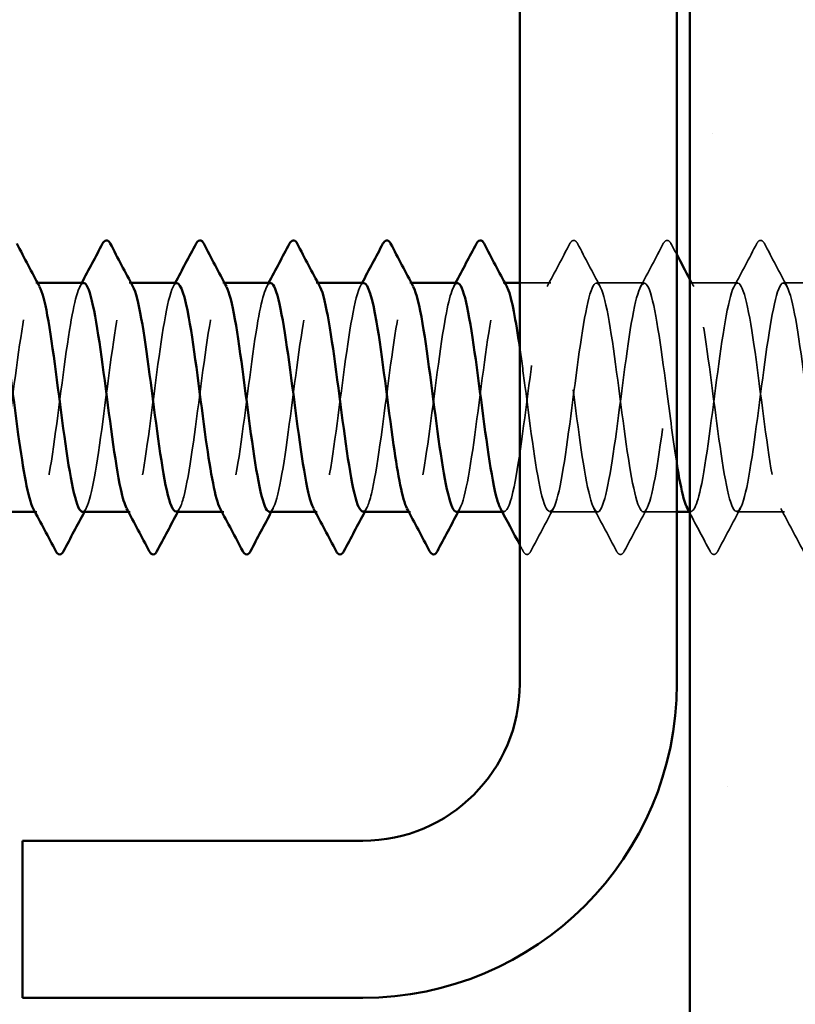
# Model space of a CAD drawing. Units: inches. Extents: x 0.6 to 33.4, y 0.6 to 21.4.
# Drawn here: x 12.6 to 13, y 7.3 to 7.8 of the extents above; entities that cross this region are included whole.
import ezdxf

# ---------------------------------------------------------------- set-up
doc = ezdxf.new("R2010")
doc.units = ezdxf.units.IN
doc.header["$LTSCALE"] = 2
doc.header["$MEASUREMENT"] = 0
doc.linetypes.add('DASHED', pattern=[0.2067, 0.1654, -0.0413])
for name, color, linetype, lineweight in [('Hatch (ANSI)', 7, 'Continuous', 18), ('Hidden (ANSI)', 7, 'DASHED', 35), ('Symbol (ANSI)', 7, 'Continuous', 25), ('Visible (ANSI)', 7, 'Continuous', 50)]:
    doc.layers.add(name, color=color, linetype=linetype, lineweight=lineweight)
doc.styles.add('Note Text (ANSI)', font='tahoma.ttf')
doc.dimstyles.new('Default (ANSI)$7', dxfattribs={"dimscale": 2, "dimtxt": 0.12, "dimasz": 0.098425, "dimexe": 0.125, "dimexo": 0.0625, "dimgap": 0.031496, "dimtad": 0, "dimtih": 1, "dimtoh": 1, "dimrnd": 1e-08, "dimzin": 4, "dimdsep": 46, "dimtxsty": 'Note Text (ANSI)', "dimcen": 0.09, "dimdle": 0.393701, "dimclrd": 256, "dimclre": 256, "dimclrt": 256, "dimadec": 0, "dimazin": 1, "dimtfac": 1, "dimtofl": 0, "dimtmove": 0, "dimatfit": 3, "dimfxl": 1, "dimtolj": 1, "dimtzin": 4, "dimlwd": -1, "dimlwe": -1, "dimarcsym": 0})

msp = doc.modelspace()

# ---------------------------------------------------------------- hatches: boundary and pattern name
at = {"layer": 'Hatch (ANSI)', "true_color": 0x804000}
h = msp.add_hatch(dxfattribs=at)
h.set_pattern_fill('AR-SAND', color=36, scale=0.25, angle=45, style=0)
h.paths.add_polyline_path([(13.353298, 20.38587), (13.353298, 4.858868), (1.392789, 4.858868), (1.392789, 5.275534), (12.936632, 5.275534), (12.936632, 20.38587)])

# ---------------------------------------------------------------- linework, layer by layer
at = {"layer": 'Hidden (ANSI)', "ltscale": 0.000780195}
for p, q in [((12.604318, 7.653086), (12.603394, 7.653086)), ((12.651937, 7.653086), (12.651013, 7.653086)), ((12.699556, 7.653086), (12.698632, 7.653086)), ((12.747175, 7.653086), (12.746251, 7.653086)), ((12.794794, 7.653086), (12.79387, 7.653086)), ((12.842413, 7.653086), (12.841489, 7.653086)), ((12.60387, 7.536419), (12.602946, 7.536419)), ((12.651489, 7.536419), (12.650565, 7.536419)), ((12.699108, 7.536419), (12.698184, 7.536419)), ((12.746727, 7.536419), (12.745803, 7.536419)), ((12.794346, 7.536419), (12.793422, 7.536419)), ((12.841965, 7.536419), (12.841041, 7.536419)), ((12.937203, 7.536419), (12.936279, 7.536419))]:
    msp.add_line(p, q, dxfattribs=at)
at = {"layer": 'Hidden (ANSI)', "ltscale": 0.014956}
msp.add_line((12.865775, 7.653086), (12.849965, 7.653086), dxfattribs=at)
at = {"layer": 'Hidden (ANSI)', "ltscale": 0.023028}
for p, q in [((12.913394, 7.653086), (12.889108, 7.653086)), ((12.961013, 7.653086), (12.936727, 7.653086)), ((13.008632, 7.653086), (12.984346, 7.653086)), ((12.889584, 7.536419), (12.865298, 7.536419)), ((12.984822, 7.536419), (12.960537, 7.536419))]:
    msp.add_line(p, q, dxfattribs=at)
at = {"layer": 'Hidden (ANSI)', "ltscale": 0.016135}
msp.add_line((12.929965, 7.536419), (12.912918, 7.536419), dxfattribs=at)
at = {"layer": 'Hidden (ANSI)', "ltscale": 0.023355}
for points in [[(12.863918, 7.651344), (12.867795, 7.65858), (12.871642, 7.665833), (12.875477, 7.673091)], [(12.879405, 7.673091), (12.883241, 7.665833), (12.887088, 7.65858), (12.890964, 7.651344)], [(12.911537, 7.651344), (12.915414, 7.65858), (12.919261, 7.665833), (12.923096, 7.673091)], [(12.959156, 7.651344), (12.963033, 7.65858), (12.96688, 7.665833), (12.970716, 7.673091)], [(12.974643, 7.673091), (12.978479, 7.665833), (12.982326, 7.65858), (12.986202, 7.651344)], [(12.867155, 7.53816), (12.863278, 7.530924), (12.859431, 7.523672), (12.855596, 7.516414)], [(12.899287, 7.516414), (12.895452, 7.523672), (12.891605, 7.530924), (12.887728, 7.53816)], [(12.914774, 7.53816), (12.910897, 7.530924), (12.90705, 7.523672), (12.903215, 7.516414)], [(12.962393, 7.53816), (12.958516, 7.530924), (12.954669, 7.523672), (12.950834, 7.516414)], [(12.994525, 7.516414), (12.99069, 7.523672), (12.986843, 7.530924), (12.982966, 7.53816)]]:
    msp.add_open_spline(points, degree=3, dxfattribs=at)
at = {"layer": 'Hidden (ANSI)', "ltscale": 0.027706}
for points in [[(12.875477, 7.673091), (12.875969, 7.674021), (12.87653, 7.674714), (12.878273, 7.674789), (12.878891, 7.674064), (12.879405, 7.673091)], [(12.923096, 7.673091), (12.923588, 7.674021), (12.924149, 7.674714), (12.925892, 7.674789), (12.92651, 7.674064), (12.927024, 7.673091)], [(12.970716, 7.673091), (12.971207, 7.674021), (12.971768, 7.674714), (12.973511, 7.674789), (12.974129, 7.674064), (12.974643, 7.673091)], [(12.855596, 7.516414), (12.855104, 7.515484), (12.854544, 7.51479), (12.8528, 7.514715), (12.852182, 7.515441), (12.851668, 7.516414)], [(12.903215, 7.516414), (12.902724, 7.515484), (12.902163, 7.51479), (12.900419, 7.514715), (12.899801, 7.515441), (12.899287, 7.516414)], [(12.950834, 7.516414), (12.950343, 7.515484), (12.949782, 7.51479), (12.948038, 7.514715), (12.94742, 7.515441), (12.946906, 7.516414)]]:
    msp.add_open_spline(points, degree=3, knots=[0, 0, 0, 0, 0.05425934, 0.05425934, 0.11103282, 0.11103282, 0.11103282, 0.11103282], dxfattribs=at)
at = {"layer": 'Hidden (ANSI)', "ltscale": 0.00589}
msp.add_open_spline([(12.927024, 7.673091), (12.928004, 7.671237), (12.928984, 7.669384), (12.929965, 7.667532)], degree=3, dxfattribs=at)
at = {"layer": 'Hidden (ANSI)', "ltscale": 0.189189}
for points, knots in [([(12.627203, 7.536434), (12.629907, 7.53656), (12.63261, 7.548498), (12.635314, 7.566753), (12.638211, 7.586316), (12.641108, 7.612074), (12.644005, 7.629877), (12.646902, 7.64768), (12.6498, 7.656565), (12.652697, 7.651652), (12.652754, 7.651554), (12.652812, 7.651451), (12.652869, 7.651343)], [-284.3141351, -284.3141351, -284.3141351, -284.3141351, -283.2439689, -283.2439689, -283.2439689, -282.0971611, -282.0971611, -282.0971611, -280.9503532, -280.9503532, -280.9503532, -280.9276035, -280.9276035, -280.9276035, -280.9276035]), ([(12.817679, 7.53642), (12.817731, 7.536419), (12.817782, 7.536423), (12.817834, 7.536431), (12.820731, 7.536886), (12.823628, 7.551336), (12.826525, 7.571843), (12.829423, 7.59235), (12.83232, 7.617805), (12.835217, 7.634224), (12.837926, 7.649579), (12.840636, 7.656254), (12.843345, 7.65133)], [-259.1813939, -259.1813939, -259.1813939, -259.1813939, -259.1610038, -259.1610038, -259.1610038, -258.014196, -258.014196, -258.014196, -256.8673881, -256.8673881, -256.8673881, -255.7948623, -255.7948623, -255.7948623, -255.7948623])]:
    msp.add_open_spline(points, degree=3, knots=knots, dxfattribs=at)
at = {"layer": 'Hidden (ANSI)', "ltscale": 0.189185}
msp.add_open_spline([(12.722441, 7.536421), (12.725267, 7.536476), (12.728094, 7.549702), (12.73092, 7.569268), (12.733817, 7.589327), (12.736714, 7.614963), (12.739611, 7.632094), (12.742443, 7.648841), (12.745275, 7.656573), (12.748107, 7.651342)], degree=3, knots=[-271.7477645, -271.7477645, -271.7477645, -271.7477645, -270.6290825, -270.6290825, -270.6290825, -269.4822746, -269.4822746, -269.4822746, -268.3612329, -268.3612329, -268.3612329, -268.3612329], dxfattribs=at)
at = {"layer": 'Hidden (ANSI)', "ltscale": 0.841659}
msp.add_open_spline([(12.929965, 7.561179), (12.928223, 7.572155), (12.926481, 7.585683), (12.924739, 7.599055), (12.921842, 7.621293), (12.918945, 7.641896), (12.916048, 7.649546), (12.91315, 7.657195), (12.910253, 7.651478), (12.907356, 7.635534), (12.904459, 7.61959), (12.901562, 7.594282), (12.898665, 7.573514), (12.895768, 7.552745), (12.89287, 7.53764), (12.889973, 7.536496), (12.887076, 7.535352), (12.884179, 7.54823), (12.881282, 7.568057), (12.878385, 7.587885), (12.875488, 7.613586), (12.87259, 7.631044), (12.869693, 7.648502), (12.866796, 7.656771), (12.863899, 7.651308), (12.861002, 7.645845), (12.858105, 7.626947), (12.855207, 7.604994), (12.85231, 7.583041), (12.849413, 7.559223), (12.846516, 7.546623), (12.84438, 7.537335), (12.842245, 7.534514), (12.840109, 7.538314)], degree=3, knots=[241.2868822, 241.2868822, 241.2868822, 241.2868822, 241.976459, 241.976459, 241.976459, 243.1232669, 243.1232669, 243.1232669, 244.2700747, 244.2700747, 244.2700747, 245.4168826, 245.4168826, 245.4168826, 246.5636905, 246.5636905, 246.5636905, 247.7104983, 247.7104983, 247.7104983, 248.8573062, 248.8573062, 248.8573062, 250.004114, 250.004114, 250.004114, 251.1509219, 251.1509219, 251.1509219, 252.2977298, 252.2977298, 252.2977298, 253.1431476, 253.1431476, 253.1431476, 253.1431476], dxfattribs=at)
at = {"layer": 'Hidden (ANSI)', "ltscale": 1.119813}
msp.add_open_spline([(12.849965, 7.620142), (12.850843, 7.614107), (12.851722, 7.607575), (12.8526, 7.600852), (12.855497, 7.578676), (12.858394, 7.555634), (12.861291, 7.544385), (12.864188, 7.533136), (12.867085, 7.534289), (12.869983, 7.54721), (12.87288, 7.560131), (12.875777, 7.584121), (12.878674, 7.606002), (12.881571, 7.627882), (12.884468, 7.646468), (12.887365, 7.65155), (12.890263, 7.656632), (12.89316, 7.647935), (12.896057, 7.630236), (12.898954, 7.612537), (12.901851, 7.586795), (12.904748, 7.56715), (12.907645, 7.547505), (12.910543, 7.535022), (12.91344, 7.536557), (12.916337, 7.538093), (12.919234, 7.553564), (12.922131, 7.574472), (12.925028, 7.59538), (12.927925, 7.620593), (12.930823, 7.63626), (12.93372, 7.651928), (12.936617, 7.657202), (12.939514, 7.649186), (12.942411, 7.641169), (12.945308, 7.620296), (12.948205, 7.598032), (12.951103, 7.575768), (12.954, 7.553319), (12.956897, 7.543017), (12.959794, 7.532715), (12.962691, 7.535118), (12.965588, 7.548905), (12.968486, 7.562693), (12.971383, 7.587118), (12.97428, 7.608764), (12.977177, 7.63041), (12.980074, 7.648105), (12.982971, 7.652128), (12.985868, 7.656151), (12.988766, 7.646285), (12.991663, 7.627949), (12.99456, 7.609613), (12.997457, 7.5838), (13.000354, 7.56469), (13.003251, 7.545581), (13.006148, 7.534208), (13.009046, 7.536821), (13.011943, 7.539433), (13.01484, 7.555889), (13.017737, 7.577148), (13.020634, 7.598407), (13.023531, 7.623319), (13.026428, 7.638199), (13.029326, 7.653079), (13.032223, 7.657121), (13.03512, 7.648104), (13.038017, 7.639088), (13.040914, 7.617502), (13.043811, 7.595203), (13.046708, 7.572905), (13.049606, 7.551102), (13.052503, 7.541771), (13.0554, 7.53244), (13.058297, 7.536087), (13.061194, 7.550708), (13.064091, 7.565329), (13.066988, 7.590133), (13.069886, 7.611494), (13.072783, 7.632855), (13.07568, 7.649617), (13.078577, 7.652571), (13.081474, 7.655526), (13.084371, 7.644514), (13.087268, 7.625584), (13.090166, 7.606654), (13.093063, 7.580831), (13.09596, 7.562301), (13.098857, 7.543771), (13.101754, 7.533537), (13.104651, 7.53722), (13.107548, 7.540903), (13.110446, 7.558305), (13.113343, 7.579866), (13.11624, 7.601426), (13.119137, 7.625979), (13.122034, 7.640036), (13.124931, 7.654093), (13.127828, 7.656893), (13.130726, 7.646898), (13.133623, 7.636903), (13.13652, 7.614655), (13.139417, 7.592374), (13.142314, 7.570094), (13.145211, 7.548987), (13.148108, 7.54065), (13.151006, 7.532312), (13.153903, 7.537195), (13.1568, 7.552615), (13.159697, 7.568035), (13.162594, 7.593159), (13.165491, 7.614184), (13.168389, 7.63521), (13.171286, 7.650999), (13.174183, 7.652878), (13.17708, 7.654757), (13.179977, 7.642625), (13.182874, 7.623146), (13.185771, 7.603667), (13.188669, 7.577895), (13.191566, 7.559989), (13.194463, 7.542082), (13.19736, 7.53301), (13.200257, 7.537755), (13.203154, 7.542501), (13.206051, 7.560807), (13.208949, 7.582619), (13.211846, 7.60443), (13.214743, 7.628565), (13.21764, 7.641766), (13.220537, 7.654967), (13.223434, 7.656518), (13.226331, 7.645569), (13.229229, 7.634619), (13.232126, 7.61176), (13.235023, 7.58955), (13.23792, 7.56734), (13.240817, 7.54698), (13.243714, 7.539656), (13.246611, 7.532331), (13.249509, 7.538438), (13.252406, 7.554621), (13.255303, 7.570804), (13.2582, 7.596188), (13.261097, 7.616829), (13.263994, 7.637469), (13.266891, 7.652249), (13.269789, 7.653048), (13.272686, 7.653848), (13.275583, 7.640624), (13.27848, 7.620641), (13.281377, 7.600659), (13.284274, 7.574999), (13.287171, 7.557758), (13.290069, 7.540517), (13.292966, 7.532628), (13.295863, 7.538424), (13.29876, 7.544221), (13.301657, 7.563389), (13.304554, 7.5854), (13.307451, 7.607411), (13.310349, 7.631072), (13.313246, 7.643385), (13.316143, 7.655699), (13.31904, 7.655998), (13.321937, 7.64412), (13.324834, 7.632241), (13.327731, 7.608826), (13.330629, 7.586739), (13.333526, 7.564651), (13.336423, 7.545086), (13.33932, 7.538791), (13.342217, 7.532497), (13.345114, 7.539813), (13.348012, 7.556721), (13.350909, 7.57363), (13.353806, 7.599214), (13.356703, 7.619421), (13.3596, 7.639628), (13.362497, 7.653363), (13.365394, 7.653081), (13.368292, 7.652799), (13.371189, 7.638515), (13.374086, 7.618076), (13.376983, 7.597637), (13.37988, 7.572149), (13.382777, 7.555614), (13.384507, 7.545744), (13.386236, 7.539383), (13.387965, 7.537312)], degree=3, knots=[-254.9213943, -254.9213943, -254.9213943, -254.9213943, -254.5737724, -254.5737724, -254.5737724, -253.4269645, -253.4269645, -253.4269645, -252.2801567, -252.2801567, -252.2801567, -251.1333488, -251.1333488, -251.1333488, -249.9865409, -249.9865409, -249.9865409, -248.8397331, -248.8397331, -248.8397331, -247.6929252, -247.6929252, -247.6929252, -246.5461173, -246.5461173, -246.5461173, -245.3993095, -245.3993095, -245.3993095, -244.2525016, -244.2525016, -244.2525016, -243.1056938, -243.1056938, -243.1056938, -241.9588859, -241.9588859, -241.9588859, -240.812078, -240.812078, -240.812078, -239.6652702, -239.6652702, -239.6652702, -238.5184623, -238.5184623, -238.5184623, -237.3716544, -237.3716544, -237.3716544, -236.2248466, -236.2248466, -236.2248466, -235.0780387, -235.0780387, -235.0780387, -233.9312309, -233.9312309, -233.9312309, -232.784423, -232.784423, -232.784423, -231.6376151, -231.6376151, -231.6376151, -230.4908073, -230.4908073, -230.4908073, -229.3439994, -229.3439994, -229.3439994, -228.1971915, -228.1971915, -228.1971915, -227.0503837, -227.0503837, -227.0503837, -225.9035758, -225.9035758, -225.9035758, -224.756768, -224.756768, -224.756768, -223.6099601, -223.6099601, -223.6099601, -222.4631522, -222.4631522, -222.4631522, -221.3163444, -221.3163444, -221.3163444, -220.1695365, -220.1695365, -220.1695365, -219.0227286, -219.0227286, -219.0227286, -217.8759208, -217.8759208, -217.8759208, -216.7291129, -216.7291129, -216.7291129, -215.5823051, -215.5823051, -215.5823051, -214.4354972, -214.4354972, -214.4354972, -213.2886893, -213.2886893, -213.2886893, -212.1418815, -212.1418815, -212.1418815, -210.9950736, -210.9950736, -210.9950736, -209.8482657, -209.8482657, -209.8482657, -208.7014579, -208.7014579, -208.7014579, -207.55465, -207.55465, -207.55465, -206.4078421, -206.4078421, -206.4078421, -205.2610343, -205.2610343, -205.2610343, -204.1142264, -204.1142264, -204.1142264, -202.9674186, -202.9674186, -202.9674186, -201.8206107, -201.8206107, -201.8206107, -200.6738028, -200.6738028, -200.6738028, -199.526995, -199.526995, -199.526995, -198.3801871, -198.3801871, -198.3801871, -197.2333792, -197.2333792, -197.2333792, -196.0865714, -196.0865714, -196.0865714, -194.9397635, -194.9397635, -194.9397635, -193.7929557, -193.7929557, -193.7929557, -192.6461478, -192.6461478, -192.6461478, -191.4993399, -191.4993399, -191.4993399, -190.3525321, -190.3525321, -190.3525321, -189.2057242, -189.2057242, -189.2057242, -188.0589163, -188.0589163, -188.0589163, -186.9121085, -186.9121085, -186.9121085, -185.7653006, -185.7653006, -185.7653006, -184.6184928, -184.6184928, -184.6184928, -183.9339667, -183.9339667, -183.9339667, -183.9339667], dxfattribs=at)
at = {"layer": 'Hidden (ANSI)', "ltscale": 1.118493}
msp.add_open_spline([(13.353298, 7.599165), (13.352405, 7.606008), (13.351512, 7.612761), (13.350619, 7.619012), (13.347722, 7.639291), (13.344825, 7.653195), (13.341928, 7.653085), (13.339031, 7.652975), (13.336134, 7.638858), (13.333236, 7.618489), (13.330339, 7.598119), (13.327442, 7.5726), (13.324545, 7.55595), (13.321648, 7.5393), (13.318751, 7.53242), (13.315854, 7.539089), (13.312956, 7.545759), (13.310059, 7.565617), (13.307162, 7.587755), (13.304265, 7.609893), (13.301368, 7.633113), (13.298471, 7.644658), (13.295574, 7.656203), (13.292676, 7.65545), (13.289779, 7.642812), (13.286882, 7.630173), (13.283985, 7.606334), (13.281088, 7.58439), (13.278191, 7.562445), (13.275294, 7.543584), (13.272396, 7.538166), (13.269499, 7.532749), (13.266602, 7.541069), (13.263705, 7.558556), (13.260808, 7.576043), (13.257911, 7.60175), (13.255014, 7.621556), (13.252116, 7.641362), (13.249219, 7.654193), (13.246322, 7.653002), (13.243425, 7.651811), (13.240528, 7.636662), (13.237631, 7.615877), (13.234733, 7.595091), (13.231836, 7.569795), (13.228939, 7.553883), (13.226042, 7.537972), (13.223145, 7.532307), (13.220248, 7.540001), (13.217351, 7.547695), (13.214453, 7.56833), (13.211556, 7.590572), (13.208659, 7.612814), (13.205762, 7.635457), (13.202865, 7.646064), (13.199968, 7.656671), (13.197071, 7.654666), (13.194173, 7.641152), (13.191276, 7.627637), (13.188379, 7.603344), (13.185482, 7.581618), (13.182585, 7.559891), (13.179688, 7.541908), (13.176791, 7.537546), (13.173893, 7.533184), (13.170996, 7.54268), (13.168099, 7.560817), (13.165202, 7.578955), (13.162305, 7.604752), (13.159408, 7.624037), (13.156511, 7.643322), (13.153613, 7.655052), (13.150716, 7.652783), (13.147819, 7.650513), (13.144922, 7.634367), (13.142025, 7.613215), (13.139128, 7.592062), (13.136231, 7.567048), (13.133333, 7.551913), (13.130436, 7.536778), (13.127539, 7.532342), (13.124642, 7.541041), (13.121745, 7.549741), (13.118848, 7.571106), (13.115951, 7.593399), (13.113053, 7.615692), (13.110156, 7.637706), (13.107259, 7.647349), (13.104362, 7.656992), (13.101465, 7.653741), (13.098568, 7.639383), (13.095671, 7.625024), (13.092773, 7.600334), (13.089876, 7.578877), (13.086979, 7.55742), (13.084082, 7.540356), (13.081185, 7.53706), (13.078288, 7.533763), (13.075391, 7.544413), (13.072493, 7.563158), (13.069596, 7.581903), (13.066699, 7.607729), (13.063802, 7.626449), (13.060905, 7.645169), (13.058008, 7.655769), (13.05511, 7.652426), (13.052213, 7.649084), (13.049316, 7.63198), (13.046419, 7.610509), (13.043522, 7.589039), (13.040625, 7.564366), (13.037728, 7.550043), (13.03483, 7.53572), (13.031933, 7.532523), (13.029036, 7.542208), (13.026139, 7.551894), (13.023242, 7.573937), (13.020345, 7.596228), (13.017448, 7.61852), (13.01455, 7.639854), (13.011653, 7.648511), (13.008756, 7.657167), (13.005859, 7.652678), (13.002962, 7.637508), (13.000065, 7.622339), (12.997168, 7.597311), (12.99427, 7.576173), (12.991373, 7.555036), (12.988476, 7.538932), (12.985579, 7.536709), (12.982682, 7.534487), (12.979785, 7.546265), (12.976888, 7.565574), (12.97399, 7.584882), (12.971093, 7.610677), (12.968196, 7.628787), (12.965299, 7.646897), (12.962402, 7.656342), (12.959505, 7.651935), (12.956608, 7.647527), (12.95371, 7.629504), (12.950813, 7.607767), (12.947916, 7.58603), (12.945019, 7.561756), (12.942122, 7.548279), (12.939864, 7.537773), (12.937605, 7.534272), (12.935347, 7.538281)], degree=3, knots=[185.4293648, 185.4293648, 185.4293648, 185.4293648, 185.7828737, 185.7828737, 185.7828737, 186.9296816, 186.9296816, 186.9296816, 188.0764895, 188.0764895, 188.0764895, 189.2232973, 189.2232973, 189.2232973, 190.3701052, 190.3701052, 190.3701052, 191.5169131, 191.5169131, 191.5169131, 192.6637209, 192.6637209, 192.6637209, 193.8105288, 193.8105288, 193.8105288, 194.9573366, 194.9573366, 194.9573366, 196.1041445, 196.1041445, 196.1041445, 197.2509524, 197.2509524, 197.2509524, 198.3977602, 198.3977602, 198.3977602, 199.5445681, 199.5445681, 199.5445681, 200.691376, 200.691376, 200.691376, 201.8381838, 201.8381838, 201.8381838, 202.9849917, 202.9849917, 202.9849917, 204.1317995, 204.1317995, 204.1317995, 205.2786074, 205.2786074, 205.2786074, 206.4254153, 206.4254153, 206.4254153, 207.5722231, 207.5722231, 207.5722231, 208.719031, 208.719031, 208.719031, 209.8658389, 209.8658389, 209.8658389, 211.0126467, 211.0126467, 211.0126467, 212.1594546, 212.1594546, 212.1594546, 213.3062624, 213.3062624, 213.3062624, 214.4530703, 214.4530703, 214.4530703, 215.5998782, 215.5998782, 215.5998782, 216.746686, 216.746686, 216.746686, 217.8934939, 217.8934939, 217.8934939, 219.0403018, 219.0403018, 219.0403018, 220.1871096, 220.1871096, 220.1871096, 221.3339175, 221.3339175, 221.3339175, 222.4807253, 222.4807253, 222.4807253, 223.6275332, 223.6275332, 223.6275332, 224.7743411, 224.7743411, 224.7743411, 225.9211489, 225.9211489, 225.9211489, 227.0679568, 227.0679568, 227.0679568, 228.2147647, 228.2147647, 228.2147647, 229.3615725, 229.3615725, 229.3615725, 230.5083804, 230.5083804, 230.5083804, 231.6551882, 231.6551882, 231.6551882, 232.8019961, 232.8019961, 232.8019961, 233.948804, 233.948804, 233.948804, 235.0956118, 235.0956118, 235.0956118, 236.2424197, 236.2424197, 236.2424197, 237.3892276, 237.3892276, 237.3892276, 238.5360354, 238.5360354, 238.5360354, 239.6828433, 239.6828433, 239.6828433, 240.576777, 240.576777, 240.576777, 240.576777], dxfattribs=at)
at = {"layer": 'Hidden (ANSI)', "ltscale": 0.189187}
msp.add_open_spline([(12.579584, 7.536659), (12.580778, 7.536612), (12.581972, 7.538629), (12.583165, 7.54281), (12.586062, 7.552959), (12.588959, 7.575308), (12.591857, 7.597581), (12.594754, 7.619854), (12.597651, 7.640844), (12.600548, 7.649022), (12.602115, 7.653446), (12.603683, 7.65399), (12.60525, 7.651096)], degree=3, knots=[-290.5973205, -290.5973205, -290.5973205, -290.5973205, -290.1248161, -290.1248161, -290.1248161, -288.9780083, -288.9780083, -288.9780083, -287.8312004, -287.8312004, -287.8312004, -287.2107888, -287.2107888, -287.2107888, -287.2107888], dxfattribs=at)
at = {"layer": 'Hidden (ANSI)', "ltscale": 0.189194}
for points, knots in [([(12.627679, 7.653001), (12.625299, 7.6528), (12.622919, 7.643872), (12.620539, 7.629053), (12.617642, 7.611017), (12.614744, 7.58523), (12.611847, 7.565859), (12.60895, 7.546487), (12.606053, 7.53458), (12.603156, 7.536678), (12.602775, 7.536953), (12.602394, 7.537469), (12.602014, 7.538205)], [281.1725425, 281.1725425, 281.1725425, 281.1725425, 282.1147342, 282.1147342, 282.1147342, 283.2615421, 283.2615421, 283.2615421, 284.4083499, 284.4083499, 284.4083499, 284.5590742, 284.5590742, 284.5590742, 284.5590742]), ([(12.722918, 7.652968), (12.72066, 7.652771), (12.718402, 7.644844), (12.716145, 7.631301), (12.713247, 7.613922), (12.71035, 7.588234), (12.707453, 7.56835), (12.704556, 7.548466), (12.701659, 7.535461), (12.698762, 7.53648), (12.698258, 7.536657), (12.697755, 7.537255), (12.697252, 7.538232)], [268.6061719, 268.6061719, 268.6061719, 268.6061719, 269.4998477, 269.4998477, 269.4998477, 270.6466556, 270.6466556, 270.6466556, 271.7934634, 271.7934634, 271.7934634, 271.9927035, 271.9927035, 271.9927035, 271.9927035])]:
    msp.add_open_spline(points, degree=3, knots=knots, dxfattribs=at)
at = {"layer": 'Hidden (ANSI)', "ltscale": 0.001781}
for points in [[(12.625823, 7.651344), (12.626134, 7.651925), (12.626445, 7.652505), (12.626755, 7.653086)], [(12.673442, 7.651344), (12.673753, 7.651925), (12.674064, 7.652505), (12.674374, 7.653086)], [(12.721061, 7.651344), (12.721372, 7.651925), (12.721683, 7.652505), (12.721993, 7.653086)], [(12.76868, 7.651344), (12.768991, 7.651925), (12.769302, 7.652505), (12.769612, 7.653086)], [(12.816299, 7.651344), (12.81661, 7.651925), (12.816921, 7.652505), (12.817231, 7.653086)], [(12.62906, 7.53816), (12.628749, 7.53758), (12.628438, 7.536999), (12.628127, 7.536419)], [(12.676679, 7.53816), (12.676368, 7.53758), (12.676057, 7.536999), (12.675747, 7.536419)], [(12.724298, 7.53816), (12.723987, 7.53758), (12.723676, 7.536999), (12.723366, 7.536419)], [(12.771917, 7.53816), (12.771606, 7.53758), (12.771295, 7.536999), (12.770985, 7.536419)], [(12.819536, 7.53816), (12.819225, 7.53758), (12.818914, 7.536999), (12.818604, 7.536419)]]:
    msp.add_open_spline(points, degree=3, dxfattribs=at)
at = {"layer": 'Hidden (ANSI)', "ltscale": 0.18919}
msp.add_open_spline([(12.675298, 7.652907), (12.674428, 7.652974), (12.673558, 7.65192), (12.672687, 7.649658), (12.66979, 7.642126), (12.666893, 7.621611), (12.663996, 7.599382), (12.661099, 7.577154), (12.658202, 7.554415), (12.655304, 7.543657), (12.653414, 7.536636), (12.651523, 7.534966), (12.649633, 7.53837)], degree=3, knots=[274.8893572, 274.8893572, 274.8893572, 274.8893572, 275.233887, 275.233887, 275.233887, 276.3806949, 276.3806949, 276.3806949, 277.5275027, 277.5275027, 277.5275027, 278.2758888, 278.2758888, 278.2758888, 278.2758888], dxfattribs=at)
at = {"layer": 'Hidden (ANSI)', "ltscale": 0.189186}
for points, knots in [([(12.674822, 7.536671), (12.676139, 7.536644), (12.677455, 7.539116), (12.678771, 7.544159), (12.681668, 7.555259), (12.684565, 7.578209), (12.687462, 7.600404), (12.69036, 7.622598), (12.693257, 7.642834), (12.696154, 7.649995), (12.697599, 7.653567), (12.699043, 7.65379), (12.700488, 7.651095)], [-278.0309498, -278.0309498, -278.0309498, -278.0309498, -277.5099296, -277.5099296, -277.5099296, -276.3631218, -276.3631218, -276.3631218, -275.2163139, -275.2163139, -275.2163139, -274.6444182, -274.6444182, -274.6444182, -274.6444182]), ([(12.77006, 7.536676), (12.771499, 7.536674), (12.772938, 7.539655), (12.774377, 7.545627), (12.777274, 7.557651), (12.780171, 7.581149), (12.783068, 7.603213), (12.785965, 7.625276), (12.788863, 7.64471), (12.79176, 7.650839), (12.793082, 7.653636), (12.794404, 7.653593), (12.795726, 7.651101)], [-265.4645792, -265.4645792, -265.4645792, -265.4645792, -264.8950431, -264.8950431, -264.8950431, -263.7482353, -263.7482353, -263.7482353, -262.6014274, -262.6014274, -262.6014274, -262.0780476, -262.0780476, -262.0780476, -262.0780476])]:
    msp.add_open_spline(points, degree=3, knots=knots, dxfattribs=at)
at = {"layer": 'Hidden (ANSI)', "ltscale": 0.189191}
msp.add_open_spline([(12.770537, 7.652939), (12.769789, 7.653002), (12.769041, 7.652227), (12.768293, 7.650548), (12.765396, 7.644044), (12.762499, 7.624314), (12.759602, 7.602197), (12.756705, 7.58008), (12.753807, 7.556774), (12.75091, 7.545082), (12.748897, 7.536956), (12.746884, 7.534745), (12.744871, 7.538344)], degree=3, knots=[262.3229866, 262.3229866, 262.3229866, 262.3229866, 262.6190005, 262.6190005, 262.6190005, 263.7658084, 263.7658084, 263.7658084, 264.9126163, 264.9126163, 264.9126163, 265.7095182, 265.7095182, 265.7095182, 265.7095182], dxfattribs=at)
at = {"layer": 'Hidden (ANSI)', "ltscale": 0.189193}
msp.add_open_spline([(12.818156, 7.652935), (12.816021, 7.652755), (12.813885, 7.645757), (12.81175, 7.633463), (12.808853, 7.616781), (12.805956, 7.591254), (12.803059, 7.570904), (12.800162, 7.550553), (12.797265, 7.536482), (12.794367, 7.536419), (12.793742, 7.536406), (12.793116, 7.537046), (12.79249, 7.538263)], degree=3, knots=[256.0398013, 256.0398013, 256.0398013, 256.0398013, 256.8849612, 256.8849612, 256.8849612, 258.0317691, 258.0317691, 258.0317691, 259.1785769, 259.1785769, 259.1785769, 259.4263329, 259.4263329, 259.4263329, 259.4263329], dxfattribs=at)
at = {"layer": 'Hidden (ANSI)', "ltscale": 0.003841}
msp.add_open_spline([(12.936632, 7.654993), (12.937282, 7.653776), (12.937932, 7.65256), (12.938583, 7.651344)], degree=3, dxfattribs=at)
at = {"layer": 'Hidden (ANSI)', "ltscale": 0.020761}
msp.add_open_spline([(12.946906, 7.516414), (12.943495, 7.522869), (12.940074, 7.52932), (12.936632, 7.535759)], degree=3, dxfattribs=at)
at = {"layer": 'Hidden (ANSI)', "ltscale": 0.003369}
msp.add_open_spline([(12.851668, 7.516414), (12.851101, 7.517487), (12.850533, 7.518561), (12.849965, 7.519634)], degree=3, dxfattribs=at)
at = {"layer": 'Visible (ANSI)', "color": 36, "true_color": 0x804000}
msp.add_line((12.936632, 5.275534), (12.936632, 20.38587), dxfattribs=at)
at = {"layer": 'Visible (ANSI)', "color": 8, "true_color": 0x808080}
for p, q in [((12.849965, 9.128868), (12.849965, 7.448868)), ((12.929965, 7.448868), (12.929965, 9.128868)), ((12.769965, 7.368868), (12.596632, 7.368868)), ((12.596632, 7.368868), (12.596632, 7.288868)), ((12.596632, 7.288868), (12.769965, 7.288868))]:
    msp.add_line(p, q, dxfattribs=at)
at = {"layer": 'Visible (ANSI)'}
for p, q in [((12.627679, 7.653086), (12.604318, 7.653086)), ((12.675298, 7.653086), (12.651937, 7.653086)), ((12.722918, 7.653086), (12.699556, 7.653086)), ((12.770537, 7.653086), (12.747175, 7.653086)), ((12.818156, 7.653086), (12.794794, 7.653086)), ((12.849965, 7.653086), (12.842413, 7.653086)), ((12.602946, 7.536419), (12.579584, 7.536419)), ((12.650565, 7.536419), (12.627203, 7.536419)), ((12.698184, 7.536419), (12.674822, 7.536419)), ((12.745803, 7.536419), (12.722441, 7.536419)), ((12.793422, 7.536419), (12.77006, 7.536419)), ((12.841041, 7.536419), (12.817679, 7.536419)), ((12.936279, 7.536419), (12.929965, 7.536419))]:
    msp.add_line(p, q, dxfattribs=at)
at = {"layer": 'Visible (ANSI)', "color": 8, "true_color": 0x808080}
for radius in [0.08, 0.16]:
    msp.add_arc((12.769965, 7.448868), radius, 270, 0, dxfattribs=at)
at = {"layer": 'Visible (ANSI)'}
for points in [[(12.593691, 7.673091), (12.597526, 7.665833), (12.601373, 7.65858), (12.60525, 7.651344)], [(12.626755, 7.653086), (12.630317, 7.659743), (12.633854, 7.666415), (12.637382, 7.673091)], [(12.64131, 7.673091), (12.645145, 7.665833), (12.648992, 7.65858), (12.652869, 7.651344)], [(12.674374, 7.653086), (12.677936, 7.659743), (12.681473, 7.666415), (12.685001, 7.673091)], [(12.688929, 7.673091), (12.692764, 7.665833), (12.696611, 7.65858), (12.700488, 7.651344)], [(12.721993, 7.653086), (12.725555, 7.659743), (12.729092, 7.666415), (12.73262, 7.673091)], [(12.736548, 7.673091), (12.740383, 7.665833), (12.74423, 7.65858), (12.748107, 7.651344)], [(12.769612, 7.653086), (12.773174, 7.659743), (12.776712, 7.666415), (12.780239, 7.673091)], [(12.784167, 7.673091), (12.788003, 7.665833), (12.79185, 7.65858), (12.795726, 7.651344)], [(12.817231, 7.653086), (12.820793, 7.659743), (12.824331, 7.666415), (12.827858, 7.673091)], [(12.831786, 7.673091), (12.835622, 7.665833), (12.839469, 7.65858), (12.843345, 7.651344)], [(12.929965, 7.667532), (12.932181, 7.663348), (12.934402, 7.659168), (12.936632, 7.654993)], [(12.613573, 7.516414), (12.609737, 7.523672), (12.60589, 7.530924), (12.602014, 7.53816)], [(12.628127, 7.536419), (12.624566, 7.529761), (12.621028, 7.52309), (12.6175, 7.516414)], [(12.661192, 7.516414), (12.657356, 7.523672), (12.653509, 7.530924), (12.649633, 7.53816)], [(12.675747, 7.536419), (12.672185, 7.529761), (12.668647, 7.52309), (12.66512, 7.516414)], [(12.708811, 7.516414), (12.704975, 7.523672), (12.701128, 7.530924), (12.697252, 7.53816)], [(12.723366, 7.536419), (12.719804, 7.529761), (12.716266, 7.52309), (12.712739, 7.516414)], [(12.75643, 7.516414), (12.752594, 7.523672), (12.748747, 7.530924), (12.744871, 7.53816)], [(12.770985, 7.536419), (12.767423, 7.529761), (12.763885, 7.52309), (12.760358, 7.516414)], [(12.804049, 7.516414), (12.800213, 7.523672), (12.796366, 7.530924), (12.79249, 7.53816)], [(12.818604, 7.536419), (12.815042, 7.529761), (12.811504, 7.52309), (12.807977, 7.516414)], [(12.849965, 7.519634), (12.846694, 7.525817), (12.843412, 7.531995), (12.840109, 7.53816)], [(12.936632, 7.535759), (12.936204, 7.53656), (12.935776, 7.53736), (12.935347, 7.53816)]]:
    msp.add_open_spline(points, degree=3, dxfattribs=at)
for points, knots in [([(12.637382, 7.673091), (12.637873, 7.674021), (12.638434, 7.674714), (12.640178, 7.674789), (12.640796, 7.674064), (12.64131, 7.673091)], [0, 0, 0, 0, 0.05425934, 0.05425934, 0.11103282, 0.11103282, 0.11103282, 0.11103282]), ([(12.685001, 7.673091), (12.685492, 7.674021), (12.686053, 7.674714), (12.687797, 7.674789), (12.688415, 7.674064), (12.688929, 7.673091)], [0, 0, 0, 0, 0.05425934, 0.05425934, 0.11103282, 0.11103282, 0.11103282, 0.11103282]), ([(12.73262, 7.673091), (12.733112, 7.674021), (12.733672, 7.674714), (12.735416, 7.674789), (12.736034, 7.674064), (12.736548, 7.673091)], [0, 0, 0, 0, 0.05425934, 0.05425934, 0.11103282, 0.11103282, 0.11103282, 0.11103282]), ([(12.780239, 7.673091), (12.780731, 7.674021), (12.781291, 7.674714), (12.783035, 7.674789), (12.783653, 7.674064), (12.784167, 7.673091)], [0, 0, 0, 0, 0.05425934, 0.05425934, 0.11103282, 0.11103282, 0.11103282, 0.11103282]), ([(12.827858, 7.673091), (12.82835, 7.674021), (12.828911, 7.674714), (12.830654, 7.674789), (12.831272, 7.674064), (12.831786, 7.673091)], [0, 0, 0, 0, 0.05425934, 0.05425934, 0.11103282, 0.11103282, 0.11103282, 0.11103282]), ([(12.602014, 7.538205), (12.599497, 7.543067), (12.596981, 7.557538), (12.594464, 7.575862), (12.591567, 7.59696), (12.58867, 7.622023), (12.585773, 7.637284), (12.583869, 7.647315), (12.581965, 7.652754), (12.58006, 7.652879)], [284.5590742, 284.5590742, 284.5590742, 284.5590742, 285.5551578, 285.5551578, 285.5551578, 286.7019656, 286.7019656, 286.7019656, 287.4557278, 287.4557278, 287.4557278, 287.4557278]), ([(12.60525, 7.651096), (12.60658, 7.648641), (12.60791, 7.643711), (12.60924, 7.636576), (12.612137, 7.621032), (12.615034, 7.595863), (12.617931, 7.574895), (12.620828, 7.553928), (12.623725, 7.538297), (12.626622, 7.53659), (12.626816, 7.536476), (12.62701, 7.536425), (12.627203, 7.536434)], [-287.2107888, -287.2107888, -287.2107888, -287.2107888, -286.6843925, -286.6843925, -286.6843925, -285.5375847, -285.5375847, -285.5375847, -284.3907768, -284.3907768, -284.3907768, -284.3141351, -284.3141351, -284.3141351, -284.3141351]), ([(12.649633, 7.53837), (12.648626, 7.540183), (12.64762, 7.543433), (12.646613, 7.548081), (12.643716, 7.561458), (12.640819, 7.585682), (12.637922, 7.607447), (12.635024, 7.629211), (12.632127, 7.647338), (12.62923, 7.651869), (12.628713, 7.652677), (12.628196, 7.653045), (12.627679, 7.653001)], [278.2758888, 278.2758888, 278.2758888, 278.2758888, 278.6743106, 278.6743106, 278.6743106, 279.8211185, 279.8211185, 279.8211185, 280.9679263, 280.9679263, 280.9679263, 281.1725425, 281.1725425, 281.1725425, 281.1725425]), ([(12.652869, 7.651343), (12.655709, 7.646004), (12.658548, 7.627857), (12.661388, 7.606444), (12.664285, 7.584598), (12.667182, 7.560534), (12.67008, 7.547473), (12.67166, 7.540346), (12.673241, 7.536705), (12.674822, 7.536671)], [-280.9276035, -280.9276035, -280.9276035, -280.9276035, -279.8035454, -279.8035454, -279.8035454, -278.6567375, -278.6567375, -278.6567375, -278.0309498, -278.0309498, -278.0309498, -278.0309498]), ([(12.697252, 7.538232), (12.694858, 7.542879), (12.692464, 7.556086), (12.69007, 7.573208), (12.687173, 7.59393), (12.684276, 7.619266), (12.681379, 7.635298), (12.679352, 7.646513), (12.677325, 7.65275), (12.675298, 7.652907)], [271.9927035, 271.9927035, 271.9927035, 271.9927035, 272.9402713, 272.9402713, 272.9402713, 274.0870792, 274.0870792, 274.0870792, 274.8893572, 274.8893572, 274.8893572, 274.8893572]), ([(12.700488, 7.651095), (12.701941, 7.648386), (12.703393, 7.642727), (12.704845, 7.634555), (12.707742, 7.618253), (12.71064, 7.592833), (12.713537, 7.572259), (12.716434, 7.551684), (12.719331, 7.537069), (12.722228, 7.536442), (12.722299, 7.536427), (12.72237, 7.53642), (12.722441, 7.536421)], [-274.6444182, -274.6444182, -274.6444182, -274.6444182, -274.069506, -274.069506, -274.069506, -272.9226982, -272.9226982, -272.9226982, -271.7758903, -271.7758903, -271.7758903, -271.7477645, -271.7477645, -271.7477645, -271.7477645]), ([(12.744871, 7.538344), (12.743987, 7.539925), (12.743103, 7.542626), (12.742219, 7.546438), (12.739322, 7.558934), (12.736425, 7.582696), (12.733527, 7.60467), (12.73063, 7.626645), (12.727733, 7.645642), (12.724836, 7.651227), (12.724196, 7.652459), (12.723557, 7.653024), (12.722918, 7.652968)], [265.7095182, 265.7095182, 265.7095182, 265.7095182, 266.0594241, 266.0594241, 266.0594241, 267.206232, 267.206232, 267.206232, 268.3530398, 268.3530398, 268.3530398, 268.6061719, 268.6061719, 268.6061719, 268.6061719]), ([(12.748107, 7.651342), (12.748172, 7.651222), (12.748237, 7.651095), (12.748302, 7.650961), (12.7512, 7.644998), (12.754097, 7.625696), (12.756994, 7.603659), (12.759891, 7.581621), (12.762788, 7.558041), (12.765685, 7.545872), (12.767144, 7.539746), (12.768602, 7.536678), (12.77006, 7.536676)], [-268.3612329, -268.3612329, -268.3612329, -268.3612329, -268.3354667, -268.3354667, -268.3354667, -267.1886589, -267.1886589, -267.1886589, -266.041851, -266.041851, -266.041851, -265.4645792, -265.4645792, -265.4645792, -265.4645792]), ([(12.79249, 7.538263), (12.790219, 7.54268), (12.787947, 7.554691), (12.785676, 7.570604), (12.782779, 7.590903), (12.779882, 7.616452), (12.776985, 7.633216), (12.774835, 7.645654), (12.772686, 7.652757), (12.770537, 7.652939)], [259.4263329, 259.4263329, 259.4263329, 259.4263329, 260.3253848, 260.3253848, 260.3253848, 261.4721927, 261.4721927, 261.4721927, 262.3229866, 262.3229866, 262.3229866, 262.3229866]), ([(12.795726, 7.651101), (12.797301, 7.648134), (12.798876, 7.641692), (12.800451, 7.63244), (12.803348, 7.61542), (12.806245, 7.589808), (12.809143, 7.569675), (12.811988, 7.5499), (12.814834, 7.536461), (12.817679, 7.53642)], [-262.0780476, -262.0780476, -262.0780476, -262.0780476, -261.4546196, -261.4546196, -261.4546196, -260.3078117, -260.3078117, -260.3078117, -259.1813939, -259.1813939, -259.1813939, -259.1813939]), ([(12.840109, 7.538314), (12.839347, 7.539669), (12.838586, 7.541865), (12.837825, 7.54491), (12.834927, 7.556496), (12.83203, 7.579739), (12.829133, 7.601871), (12.826236, 7.624003), (12.823339, 7.643827), (12.820442, 7.650452), (12.81968, 7.652194), (12.818918, 7.652999), (12.818156, 7.652935)], [253.1431476, 253.1431476, 253.1431476, 253.1431476, 253.4445376, 253.4445376, 253.4445376, 254.5913455, 254.5913455, 254.5913455, 255.7381534, 255.7381534, 255.7381534, 256.0398013, 256.0398013, 256.0398013, 256.0398013]), ([(12.843345, 7.65133), (12.843533, 7.650989), (12.843721, 7.650592), (12.843908, 7.650139), (12.845927, 7.645262), (12.847946, 7.634017), (12.849965, 7.620142)], [-255.79486227, -255.79486227, -255.79486227, -255.79486227, -255.72058024, -255.72058024, -255.72058024, -254.92139428, -254.92139428, -254.92139428, -254.92139428]), ([(12.935347, 7.538281), (12.934708, 7.539416), (12.934069, 7.541151), (12.93343, 7.543499), (12.932275, 7.547744), (12.93112, 7.5539), (12.929965, 7.561179)], [240.576777, 240.576777, 240.576777, 240.576777, 240.82965114, 240.82965114, 240.82965114, 241.28688217, 241.28688217, 241.28688217, 241.28688217]), ([(12.6175, 7.516414), (12.617009, 7.515484), (12.616448, 7.51479), (12.614705, 7.514715), (12.614087, 7.515441), (12.613573, 7.516414)], [0, 0, 0, 0, 0.05425934, 0.05425934, 0.11103282, 0.11103282, 0.11103282, 0.11103282]), ([(12.66512, 7.516414), (12.664628, 7.515484), (12.664067, 7.51479), (12.662324, 7.514715), (12.661706, 7.515441), (12.661192, 7.516414)], [0, 0, 0, 0, 0.05425934, 0.05425934, 0.11103282, 0.11103282, 0.11103282, 0.11103282]), ([(12.712739, 7.516414), (12.712247, 7.515484), (12.711686, 7.51479), (12.709943, 7.514715), (12.709325, 7.515441), (12.708811, 7.516414)], [0, 0, 0, 0, 0.05425934, 0.05425934, 0.11103282, 0.11103282, 0.11103282, 0.11103282]), ([(12.760358, 7.516414), (12.759866, 7.515484), (12.759305, 7.51479), (12.757562, 7.514715), (12.756944, 7.515441), (12.75643, 7.516414)], [0, 0, 0, 0, 0.05425934, 0.05425934, 0.11103282, 0.11103282, 0.11103282, 0.11103282]), ([(12.807977, 7.516414), (12.807485, 7.515484), (12.806925, 7.51479), (12.805181, 7.514715), (12.804563, 7.515441), (12.804049, 7.516414)], [0, 0, 0, 0, 0.05425934, 0.05425934, 0.11103282, 0.11103282, 0.11103282, 0.11103282])]:
    msp.add_open_spline(points, degree=3, knots=knots, dxfattribs=at)

# ---------------------------------------------------------------- leaders
at = {"layer": 'Symbol (ANSI)', "annotation_type": 0, "has_hookline": 1, "hookline_direction": 0, "text_width": 2.229953}
msp.add_leader([(12.929965, 6.759682), (18.008794, 8.084683)], dimstyle='Default (ANSI)$7', override={"dimtad": 0}, dxfattribs=at)

doc.saveas('drawing.dxf')
